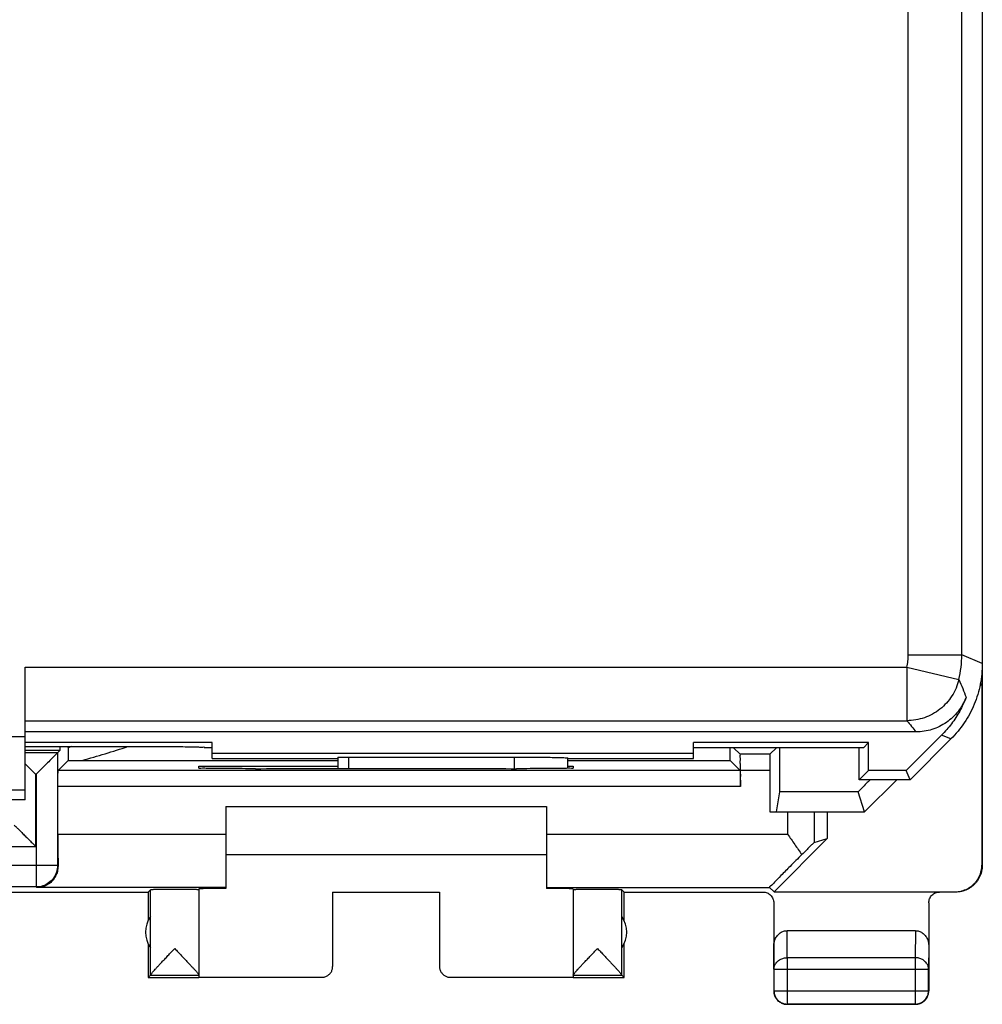
# Model space of a CAD drawing. Extents: x -22.6 to 22.2, y -24.7 to 24.3.
# Drawn here: x 4.2 to 22.2, y -24.7 to -6.2 of the extents above; entities that cross this region are included whole.
import ezdxf

# ---------------------------------------------------------------- set-up
doc = ezdxf.new("R2010")
doc.units = 0
doc.header["$LTSCALE"] = 16.335
doc.layers.get('0').update_dxf_attribs({"linetype": 'CONTINUOUS'})

msp = doc.modelspace()

# ---------------------------------------------------------------- linework, layer by layer
at = {"color": 7, "linetype": 'CONTINUOUS'}
for p, q in [((22.187, 21.733), (22.187, -22.067)), ((4.287, -20.844), (4.287, -18.361)), ((22.14, -18.714), (22.179, -18.676)), ((22.179, -18.676), (22.151, -18.664)), ((22.179, -18.676), (22.179, -22.061)), ((20.948, -19.57), (4.287, -19.57)), ((21.427, -19.631), (20.765, -20.293)), ((21.601, -19.703), (20.837, -20.467)), ((7.787, -19.77), (4.287, -19.77)), ((4.287, -19.845), (6.837, -19.845)), ((4.939, -19.915), (4.939, -19.845)), ((7.787, -19.867), (7.637, -19.867)), ((7.787, -20.067), (7.787, -19.77)), ((20.062, -19.77), (16.787, -19.77)), ((16.787, -20.067), (16.787, -19.77)), ((19.965, -19.867), (16.787, -19.867)), ((17.66, -19.99), (17.537, -19.867)), ((18.214, -19.99), (18.337, -19.867)), ((19.887, -20.467), (19.887, -19.867)), ((19.965, -19.867), (20.062, -19.77)), ((20.062, -20.293), (20.062, -19.77)), ((4.287, -19.915), (4.939, -19.915)), ((4.892, -19.962), (4.287, -19.962)), ((4.939, -19.915), (4.892, -19.962)), ((4.892, -19.962), (4.892, -22.072)), ((7.787, -19.97), (16.787, -19.97)), ((7.787, -20.067), (10.137, -20.067)), ((10.137, -20.045), (10.137, -20.257)), ((10.337, -20.042), (13.437, -20.042)), ((14.437, -20.254), (14.437, -20.059)), ((14.437, -20.067), (16.787, -20.067)), ((18.214, -19.99), (17.66, -19.99)), ((4.902, -20.29), (5.089, -20.104)), ((5.089, -20.104), (10.137, -20.104)), ((7.537, -20.212), (10.137, -20.212)), ((7.537, -20.25), (7.537, -20.212)), ((8.596, -20.259), (8.537, -20.259)), ((13.537, -20.259), (13.478, -20.259)), ((14.437, -20.104), (17.474, -20.104)), ((14.437, -20.212), (14.537, -20.212)), ((14.537, -20.212), (14.537, -20.25)), ((17.66, -20.29), (17.474, -20.104)), ((17.66, -20.29), (4.902, -20.29)), ((18.211, -20.29), (17.663, -20.292)), ((17.663, -20.59), (17.663, -20.295)), ((18.211, -20.29), (18.211, -21.067)), ((19.887, -20.467), (20.062, -20.293)), ((20.765, -20.293), (20.062, -20.293)), ((20.837, -20.467), (20.765, -20.293)), ((4.9, -21.483), (4.9, -20.59)), ((20.837, -20.467), (19.887, -20.467)), ((20.586, -20.467), (19.987, -21.067)), ((18.337, -21.067), (18.399, -20.695)), ((19.863, -20.695), (18.399, -20.695)), ((19.987, -21.067), (19.863, -20.695)), ((4.287, -20.844), (-4.713, -20.844)), ((8.037, -20.967), (14.037, -20.967)), ((8.037, -20.967), (8.037, -22.501)), ((14.037, -20.967), (14.037, -22.501)), ((18.211, -21.067), (19.987, -21.067)), ((19.287, -21.067), (19.287, -21.567)), ((19.287, -21.567), (18.293, -22.561)), ((19.044, -21.638), (19.287, -21.567)), ((8.037, -21.867), (14.037, -21.867)), ((4.492, -22.472), (-4.918, -22.472)), ((-7.013, -22.567), (6.587, -22.567)), ((8.037, -22.483), (4.508, -22.483)), ((6.587, -22.567), (6.631, -22.523)), ((6.587, -22.567), (6.587, -23.099)), ((6.631, -24.121), (6.631, -22.523)), ((7.537, -22.506), (7.537, -24.161)), ((10.037, -22.567), (12.037, -22.567)), ((10.037, -22.567), (10.037, -23.961)), ((12.037, -22.567), (12.037, -23.961)), ((14.037, -22.483), (18.205, -22.483)), ((14.537, -22.523), (14.537, -24.161)), ((15.487, -22.567), (15.443, -22.523)), ((15.443, -24.121), (15.443, -22.523)), ((15.487, -22.567), (18.087, -22.567)), ((15.487, -23.099), (15.487, -22.567)), ((18.205, -22.483), (18.293, -22.561)), ((18.293, -22.561), (21.679, -22.561)), ((18.287, -22.767), (18.287, -24.417)), ((21.187, -22.767), (21.187, -24.417)), ((20.938, -23.29), (18.536, -23.29)), ((6.587, -23.535), (6.587, -24.167)), ((15.487, -24.167), (15.487, -23.535)), ((6.631, -24.124), (6.587, -24.167)), ((6.631, -24.124), (7.537, -24.124)), ((14.537, -24.124), (15.443, -24.124)), ((15.487, -24.167), (15.443, -24.124)), ((18.291, -24.012), (18.291, -24.413)), ((21.183, -24.413), (21.183, -24.012)), ((6.587, -24.167), (7.537, -24.167)), ((7.537, -24.161), (9.837, -24.161)), ((12.237, -24.161), (14.537, -24.161)), ((14.537, -24.167), (15.487, -24.167)), ((20.937, -24.667), (18.537, -24.667)), ((18.541, -24.663), (20.933, -24.663))]:
    msp.add_line(p, q, dxfattribs=at)
at = {"color": 9, "linetype": 'CONTINUOUS'}
for p, q in [((20.803, -18.13), (20.803, 17.795)), ((21.803, -18.13), (21.803, 17.795)), ((20.803, -18.13), (21.803, -18.13)), ((22.187, -18.289), (21.803, -18.13)), ((4.287, -18.361), (20.776, -18.361)), ((20.776, -18.361), (21.749, -18.592)), ((20.776, -18.361), (20.776, -19.361)), ((4.287, -19.361), (20.776, -19.361)), ((4.287, -19.661), (-4.713, -19.661)), ((21.601, -19.703), (21.427, -19.631)), ((10.337, -20.042), (10.337, -20.257)), ((13.437, -20.259), (13.437, -20.042)), ((4.492, -20.362), (4.482, -20.362)), ((4.482, -20.362), (4.482, -21.712)), ((4.492, -20.362), (4.492, -22.472)), ((17.663, -20.59), (4.9, -20.59)), ((4.287, -20.661), (-4.713, -20.661)), ((18.544, -21.067), (18.544, -21.483)), ((19.044, -21.067), (19.044, -21.638)), ((4.9, -21.483), (8.037, -21.483)), ((14.037, -21.483), (18.544, -21.483)), ((1.641, -21.712), (4.482, -21.712)), ((4.892, -22.072), (-5.318, -22.072)), ((4.892, -22.072), (4.901, -22.079)), ((22.179, -22.061), (22.187, -22.067)), ((4.492, -22.472), (4.508, -22.483)), ((21.679, -22.561), (21.687, -22.567)), ((18.541, -23.795), (18.536, -23.29)), ((20.938, -23.29), (20.933, -23.795)), ((18.291, -24.012), (18.287, -23.578)), ((21.187, -23.578), (21.183, -24.012)), ((20.933, -23.795), (18.541, -23.795)), ((18.541, -23.795), (18.541, -24.663)), ((20.933, -23.795), (20.933, -24.663)), ((18.291, -24.012), (21.183, -24.012)), ((18.287, -24.417), (18.291, -24.413)), ((18.291, -24.413), (21.183, -24.413)), ((21.187, -24.417), (21.183, -24.413)), ((18.537, -24.667), (18.541, -24.663)), ((20.937, -24.667), (20.933, -24.663))]:
    msp.add_line(p, q, dxfattribs=at)
at = {"color": 7, "linetype": 'CONTINUOUS'}
for centre, radius, start, end in [((-0.213, -0.167), 20.7, 285.6021, 288.0753), ((7.037, -23.317), 0.5, 144.3638, 215.6362), ((15.037, -23.317), 0.5, 324.3638, 35.6362)]:
    msp.add_arc(centre, radius, start, end, dxfattribs=at)
at = {"color": 9, "linetype": 'CONTINUOUS'}
for points, knots in [([(20.776, -18.361), (20.785, -18.323), (20.798, -18.246), (20.803, -18.168), (20.803, -18.13)], [0, 0, 0, 0, 0.501098, 1, 1, 1, 1]), ([(21.749, -18.592), (21.766, -18.516), (21.794, -18.363), (21.803, -18.207), (21.803, -18.13)], [0, 0, 0, 0, 0.499991, 1, 1, 1, 1]), ([(21.749, -18.592), (21.723, -18.7), (21.635, -18.908), (21.407, -19.16), (21.11, -19.323), (20.887, -19.361), (20.776, -19.361)], [0, 0, 0, 0, 0.249996, 0.500003, 0.750009, 1, 1, 1, 1]), ([(21.749, -18.592), (21.774, -18.647), (21.821, -18.757), (21.864, -18.869), (21.883, -18.924)], [0, 0, 0, 0, 0.510341, 1, 1, 1, 1]), ([(20.776, -19.361), (20.806, -19.396), (20.864, -19.465), (20.921, -19.535), (20.948, -19.57)], [0, 0, 0, 0, 0.510882, 1, 1, 1, 1]), ([(18.291, -24.012), (18.291, -24.001), (18.293, -23.981), (18.301, -23.95), (18.314, -23.921), (18.331, -23.894), (18.352, -23.869), (18.378, -23.847), (18.406, -23.829), (18.438, -23.814), (18.471, -23.803), (18.506, -23.797), (18.529, -23.795), (18.541, -23.795)], [0, 0, 0, 0, 0.084235, 0.169128, 0.25512, 0.342606, 0.431836, 0.522916, 0.615796, 0.710292, 0.806099, 0.90282, 1, 1, 1, 1]), ([(21.183, -24.012), (21.183, -24.001), (21.181, -23.981), (21.173, -23.95), (21.16, -23.921), (21.143, -23.894), (21.122, -23.869), (21.096, -23.847), (21.068, -23.829), (21.036, -23.814), (21.003, -23.803), (20.968, -23.797), (20.944, -23.795), (20.933, -23.795)], [0, 0, 0, 0, 0.084292, 0.169186, 0.255179, 0.342661, 0.431888, 0.522963, 0.615839, 0.71033, 0.806131, 0.902847, 1, 1, 1, 1])]:
    msp.add_open_spline(points, degree=3, knots=knots, dxfattribs=at)
at = {"color": 7, "linetype": 'CONTINUOUS'}
for points, knots in [([(22.187, -18.289), (22.187, -18.42), (22.161, -18.682), (22.047, -19.059), (21.861, -19.407), (21.694, -19.61), (21.601, -19.703)], [0, 0, 0, 0, 0.250093, 0.5, 0.749907, 1, 1, 1, 1]), ([(21.883, -18.924), (21.865, -18.971), (21.822, -19.063), (21.738, -19.189), (21.636, -19.301), (21.518, -19.396), (21.387, -19.473), (21.247, -19.529), (21.099, -19.563), (20.998, -19.57), (20.948, -19.57)], [0, 0, 0, 0, 0.125, 0.25, 0.375, 0.5, 0.625, 0.75, 0.875, 1, 1, 1, 1]), ([(21.883, -18.924), (21.85, -19.012), (21.771, -19.184), (21.617, -19.422), (21.493, -19.564), (21.427, -19.631)], [0, 0, 0, 0, 0.333334, 0.666684, 1, 1, 1, 1]), ([(5.089, -19.866), (5.089, -19.892), (5.089, -19.945), (5.089, -20.025), (5.089, -20.078), (5.089, -20.104)], [0, 0, 0, 0, 0.333339, 0.666673, 1, 1, 1, 1]), ([(6.837, -19.845), (6.905, -19.845), (7.038, -19.846), (7.228, -19.846), (7.387, -19.851), (7.522, -19.846), (7.58, -19.864), (7.637, -19.85), (7.637, -19.859)], [0, 0, 0, 0, 0.25552, 0.500084, 0.707035, 0.865728, 0.966458, 1, 1, 1, 1]), ([(17.474, -20.104), (17.474, -20.071), (17.474, -20.004), (17.474, -19.925), (17.474, -19.88), (17.474, -19.867)], [0, 0, 0, 0, 0.421917, 0.843899, 1, 1, 1, 1]), ([(18.399, -20.695), (18.399, -20.596), (18.399, -20.398), (18.4, -20.122), (18.4, -19.945), (18.4, -19.867)], [0, 0, 0, 0, 0.358577, 0.717325, 1, 1, 1, 1]), ([(4.892, -19.962), (4.885, -19.97), (4.86, -19.994), (4.811, -20.043), (4.743, -20.111), (4.664, -20.191), (4.579, -20.276), (4.521, -20.333), (4.492, -20.362)], [0, 0, 0, 0, 0.054992, 0.185815, 0.362507, 0.566302, 0.783326, 1, 1, 1, 1]), ([(10.137, -20.045), (10.137, -20.04), (10.168, -20.049), (10.199, -20.039), (10.266, -20.043), (10.311, -20.042), (10.337, -20.042)], [0, 0, 0, 0, 0.076391, 0.29316, 0.617484, 1, 1, 1, 1]), ([(13.437, -20.042), (13.502, -20.042), (13.63, -20.042), (13.815, -20.043), (13.985, -20.045), (14.136, -20.046), (14.255, -20.051), (14.354, -20.048), (14.397, -20.061), (14.437, -20.053), (14.437, -20.059)], [0, 0, 0, 0, 0.195009, 0.382523, 0.555337, 0.706811, 0.831132, 0.923535, 0.980498, 1, 1, 1, 1]), ([(17.663, -20.295), (17.663, -20.262), (17.663, -20.202), (17.661, -20.121), (17.664, -20.055), (17.657, -20.017), (17.664, -19.994), (17.66, -19.99)], [0, 0, 0, 0, 0.319905, 0.592226, 0.808811, 0.94948, 1, 1, 1, 1]), ([(18.214, -19.99), (18.21, -19.994), (18.217, -20.017), (18.21, -20.055), (18.213, -20.121), (18.211, -20.201), (18.211, -20.259), (18.211, -20.29)], [0, 0, 0, 0, 0.05143, 0.194624, 0.415048, 0.692126, 1, 1, 1, 1]), ([(4.482, -20.362), (4.453, -20.333), (4.395, -20.276), (4.33, -20.211), (4.294, -20.174), (4.287, -20.167)], [0, 0, 0, 0, 0.444168, 0.889053, 1, 1, 1, 1]), ([(8.537, -20.259), (8.451, -20.259), (8.285, -20.258), (8.047, -20.259), (7.85, -20.253), (7.681, -20.263), (7.609, -20.239), (7.537, -20.262), (7.537, -20.25)], [0, 0, 0, 0, 0.258784, 0.499936, 0.707025, 0.865939, 0.965853, 1, 1, 1, 1]), ([(8.596, -20.259), (9.137, -20.258), (10.223, -20.257), (11.851, -20.257), (12.937, -20.258), (13.478, -20.259)], [0, 0, 0, 0, 0.332713, 0.667287, 1, 1, 1, 1]), ([(14.537, -20.25), (14.537, -20.262), (14.465, -20.239), (14.393, -20.263), (14.224, -20.253), (14.027, -20.259), (13.789, -20.258), (13.623, -20.259), (13.537, -20.259)], [0, 0, 0, 0, 0.034147, 0.134061, 0.292975, 0.500064, 0.741216, 1, 1, 1, 1]), ([(4.9, -20.59), (4.9, -20.559), (4.899, -20.501), (4.901, -20.421), (4.898, -20.355), (4.905, -20.317), (4.899, -20.294), (4.902, -20.29)], [0, 0, 0, 0, 0.307874, 0.584952, 0.805376, 0.94857, 1, 1, 1, 1]), ([(17.66, -20.29), (17.664, -20.294), (17.657, -20.317), (17.664, -20.355), (17.661, -20.421), (17.663, -20.501), (17.663, -20.559), (17.663, -20.59)], [0, 0, 0, 0, 0.05143, 0.194624, 0.415048, 0.692126, 1, 1, 1, 1]), ([(4.082, -21.312), (4.086, -21.317), (4.102, -21.332), (4.132, -21.362), (4.175, -21.406), (4.227, -21.458), (4.287, -21.517), (4.351, -21.581), (4.417, -21.647), (4.461, -21.691), (4.482, -21.712)], [0, 0, 0, 0, 0.032438, 0.11562, 0.226694, 0.356836, 0.506229, 0.670639, 0.838778, 1, 1, 1, 1]), ([(4.9, -21.483), (4.9, -21.536), (4.9, -21.641), (4.9, -21.794), (4.9, -21.895), (4.901, -21.944)], [0, 0, 0, 0, 0.345427, 0.681306, 1, 1, 1, 1]), ([(18.544, -21.483), (18.567, -21.516), (18.613, -21.58), (18.68, -21.676), (18.746, -21.772), (18.789, -21.836), (18.81, -21.867)], [0, 0, 0, 0, 0.25431, 0.506978, 0.756196, 1, 1, 1, 1]), ([(19.044, -21.638), (19.037, -21.64), (19.02, -21.666), (18.972, -21.704), (18.901, -21.779), (18.843, -21.835), (18.81, -21.867)], [0, 0, 0, 0, 0.066818, 0.2603, 0.575211, 1, 1, 1, 1]), ([(18.81, -21.867), (18.738, -21.94), (18.605, -22.071), (18.444, -22.243), (18.3, -22.369), (18.266, -22.44), (18.197, -22.476), (18.205, -22.483)], [0, 0, 0, 0, 0.357161, 0.640816, 0.843126, 0.961751, 1, 1, 1, 1]), ([(4.892, -22.072), (4.892, -22.114), (4.878, -22.199), (4.82, -22.312), (4.73, -22.402), (4.617, -22.459), (4.533, -22.472), (4.492, -22.472)], [0, 0, 0, 0, 0.200651, 0.401329, 0.601775, 0.802244, 1, 1, 1, 1]), ([(21.679, -22.561), (21.697, -22.561), (21.735, -22.559), (21.79, -22.55), (21.844, -22.534), (21.896, -22.513), (21.945, -22.486), (21.991, -22.453), (22.033, -22.416), (22.07, -22.374), (22.103, -22.328), (22.13, -22.279), (22.152, -22.227), (22.167, -22.173), (22.177, -22.117), (22.179, -22.08), (22.179, -22.061)], [0, 0, 0, 0, 0.071197, 0.142786, 0.214249, 0.285422, 0.357012, 0.428701, 0.50002, 0.571335, 0.643018, 0.714611, 0.785787, 0.857233, 0.928809, 1, 1, 1, 1]), ([(22.187, -22.067), (22.187, -22.086), (22.185, -22.123), (22.176, -22.179), (22.16, -22.233), (22.139, -22.284), (22.112, -22.334), (22.079, -22.38), (22.042, -22.422), (22, -22.459), (21.954, -22.492), (21.905, -22.519), (21.853, -22.54), (21.799, -22.556), (21.743, -22.565), (21.706, -22.567), (21.687, -22.567)], [0, 0, 0, 0, 0.071191, 0.142767, 0.214213, 0.285389, 0.356982, 0.428665, 0.49998, 0.571299, 0.642988, 0.714578, 0.785751, 0.857214, 0.928803, 1, 1, 1, 1]), ([(4.874, -22.229), (4.857, -22.27), (4.814, -22.344), (4.731, -22.417), (4.673, -22.446), (4.649, -22.456)], [0, 0, 0, 0, 0.403776, 0.769475, 1, 1, 1, 1]), ([(4.649, -22.456), (4.638, -22.46), (4.592, -22.476), (4.544, -22.483), (4.508, -22.483)], [0, 0, 0, 0, 0.254728, 1, 1, 1, 1]), ([(7.472, -22.522), (7.465, -22.522), (7.446, -22.522), (7.413, -22.521), (7.372, -22.521), (7.326, -22.521), (7.277, -22.521), (7.224, -22.521), (7.17, -22.521), (7.113, -22.521), (7.057, -22.521), (7.001, -22.521), (6.946, -22.521), (6.894, -22.521), (6.844, -22.521), (6.798, -22.521), (6.757, -22.521), (6.721, -22.522), (6.69, -22.522), (6.666, -22.523), (6.648, -22.522), (6.638, -22.524), (6.632, -22.522), (6.631, -22.523)], [0, 0, 0, 0, 0.024822, 0.067811, 0.116979, 0.171555, 0.23068, 0.293426, 0.358807, 0.425795, 0.493339, 0.560376, 0.625855, 0.688745, 0.748058, 0.802864, 0.852301, 0.895592, 0.932056, 0.961122, 0.982334, 0.995358, 1, 1, 1, 1]), ([(7.537, -22.523), (7.537, -22.522), (7.529, -22.524), (7.522, -22.522), (7.503, -22.523), (7.486, -22.522), (7.475, -22.522), (7.472, -22.522)], [0, 0, 0, 0, 0.054679, 0.217238, 0.485249, 0.85452, 1, 1, 1, 1]), ([(7.882, -22.502), (7.859, -22.502), (7.815, -22.502), (7.753, -22.503), (7.698, -22.503), (7.651, -22.503), (7.611, -22.504), (7.581, -22.505), (7.557, -22.504), (7.547, -22.507), (7.537, -22.505), (7.537, -22.506)], [0, 0, 0, 0, 0.199422, 0.380077, 0.539879, 0.677831, 0.792281, 0.882522, 0.947503, 0.986787, 1, 1, 1, 1]), ([(7.983, -22.501), (7.974, -22.501), (7.941, -22.501), (7.907, -22.502), (7.882, -22.502)], [0, 0, 0, 0, 0.258618, 1, 1, 1, 1]), ([(14.192, -22.502), (14.167, -22.502), (14.115, -22.501), (14.064, -22.501), (14.037, -22.501)], [0, 0, 0, 0, 0.483152, 1, 1, 1, 1]), ([(14.537, -22.506), (14.537, -22.505), (14.527, -22.507), (14.517, -22.504), (14.493, -22.505), (14.463, -22.504), (14.423, -22.503), (14.376, -22.503), (14.321, -22.503), (14.259, -22.502), (14.215, -22.502), (14.192, -22.502)], [0, 0, 0, 0, 0.013213, 0.052497, 0.117478, 0.207719, 0.322169, 0.460121, 0.619923, 0.800578, 1, 1, 1, 1]), ([(15.443, -22.523), (15.442, -22.522), (15.436, -22.524), (15.426, -22.522), (15.408, -22.523), (15.384, -22.522), (15.353, -22.522), (15.317, -22.521), (15.276, -22.521), (15.23, -22.521), (15.18, -22.521), (15.128, -22.521), (15.073, -22.521), (15.017, -22.521), (14.96, -22.521), (14.904, -22.521), (14.85, -22.521), (14.797, -22.521), (14.748, -22.521), (14.702, -22.521), (14.661, -22.521), (14.625, -22.522), (14.595, -22.522), (14.571, -22.523), (14.552, -22.522), (14.545, -22.524), (14.537, -22.522), (14.537, -22.523)], [0, 0, 0, 0, 0.004308, 0.016396, 0.036081, 0.063057, 0.096899, 0.137076, 0.182957, 0.233821, 0.288869, 0.347236, 0.408004, 0.47022, 0.532906, 0.595076, 0.655755, 0.713988, 0.76886, 0.819511, 0.865142, 0.905039, 0.938574, 0.96522, 0.984559, 0.99629, 1, 1, 1, 1]), ([(18.087, -22.567), (18.113, -22.567), (18.165, -22.578), (18.232, -22.622), (18.277, -22.689), (18.287, -22.741), (18.287, -22.767)], [0, 0, 0, 0, 0.247902, 0.498443, 0.75022, 1, 1, 1, 1]), ([(21.187, -22.767), (21.187, -22.741), (21.197, -22.689), (21.242, -22.622), (21.309, -22.578), (21.361, -22.567), (21.387, -22.567)], [0, 0, 0, 0, 0.24978, 0.501557, 0.752098, 1, 1, 1, 1]), ([(18.287, -23.578), (18.287, -23.563), (18.289, -23.533), (18.298, -23.49), (18.312, -23.45), (18.331, -23.413), (18.354, -23.38), (18.38, -23.352), (18.409, -23.329), (18.439, -23.312), (18.471, -23.299), (18.503, -23.292), (18.525, -23.29), (18.536, -23.29)], [0, 0, 0, 0, 0.105909, 0.210167, 0.311928, 0.410058, 0.504188, 0.594282, 0.680427, 0.763403, 0.843651, 0.922335, 1, 1, 1, 1]), ([(20.938, -23.29), (20.949, -23.29), (20.971, -23.292), (21.003, -23.299), (21.035, -23.312), (21.065, -23.329), (21.094, -23.352), (21.12, -23.38), (21.143, -23.413), (21.162, -23.45), (21.176, -23.49), (21.185, -23.533), (21.187, -23.563), (21.187, -23.578)], [0, 0, 0, 0, 0.077665, 0.156349, 0.236597, 0.319573, 0.405718, 0.495812, 0.589942, 0.688072, 0.789833, 0.894091, 1, 1, 1, 1]), ([(6.631, -24.121), (6.631, -24.119), (6.634, -24.113), (6.642, -24.102), (6.654, -24.086), (6.671, -24.066), (6.693, -24.04), (6.722, -24.009), (6.756, -23.971), (6.797, -23.926), (6.845, -23.875), (6.899, -23.818), (6.958, -23.756), (7.02, -23.69), (7.063, -23.646), (7.084, -23.624)], [0, 0, 0, 0, 0.010527, 0.029899, 0.058733, 0.09775, 0.148166, 0.210976, 0.286964, 0.376613, 0.480486, 0.598062, 0.726771, 0.862261, 1, 1, 1, 1]), ([(7.084, -23.624), (7.105, -23.646), (7.148, -23.691), (7.21, -23.756), (7.269, -23.819), (7.324, -23.876), (7.371, -23.927), (7.413, -23.972), (7.447, -24.01), (7.476, -24.041), (7.498, -24.067), (7.515, -24.087), (7.527, -24.102), (7.534, -24.113), (7.537, -24.119), (7.537, -24.121)], [0, 0, 0, 0, 0.138345, 0.274339, 0.403431, 0.521285, 0.62531, 0.714983, 0.790887, 0.853515, 0.903679, 0.942397, 0.970901, 0.989887, 1, 1, 1, 1]), ([(14.589, -24.052), (14.591, -24.049), (14.603, -24.036), (14.627, -24.01), (14.661, -23.972), (14.703, -23.927), (14.75, -23.876), (14.804, -23.819), (14.864, -23.756), (14.926, -23.691), (14.969, -23.646), (14.99, -23.624)], [0, 0, 0, 0, 0.020717, 0.092568, 0.179653, 0.282547, 0.401916, 0.537131, 0.685201, 0.841213, 1, 1, 1, 1]), ([(14.99, -23.624), (15.011, -23.646), (15.054, -23.69), (15.116, -23.756), (15.175, -23.818), (15.229, -23.875), (15.277, -23.926), (15.318, -23.971), (15.352, -24.009), (15.381, -24.04), (15.403, -24.066), (15.42, -24.086), (15.432, -24.102), (15.44, -24.113), (15.443, -24.119), (15.443, -24.121)], [0, 0, 0, 0, 0.137692, 0.273204, 0.401955, 0.519537, 0.623399, 0.713044, 0.789038, 0.851856, 0.902278, 0.941292, 0.970117, 0.989479, 1, 1, 1, 1]), ([(9.837, -24.161), (9.846, -24.161), (9.866, -24.16), (9.894, -24.154), (9.92, -24.144), (9.945, -24.13), (9.968, -24.113), (9.989, -24.093), (10.006, -24.07), (10.02, -24.045), (10.03, -24.018), (10.036, -23.99), (10.037, -23.971), (10.037, -23.961)], [0, 0, 0, 0, 0.090888, 0.181869, 0.272669, 0.363707, 0.454464, 0.545525, 0.636282, 0.727322, 0.818124, 0.909108, 1, 1, 1, 1]), ([(12.037, -23.961), (12.037, -23.971), (12.038, -23.99), (12.044, -24.018), (12.054, -24.045), (12.068, -24.07), (12.085, -24.093), (12.106, -24.113), (12.128, -24.13), (12.154, -24.144), (12.18, -24.154), (12.208, -24.16), (12.227, -24.161), (12.237, -24.161)], [0, 0, 0, 0, 0.090892, 0.181876, 0.272678, 0.363718, 0.454475, 0.545536, 0.636293, 0.727331, 0.818131, 0.909112, 1, 1, 1, 1]), ([(14.537, -24.121), (14.537, -24.119), (14.54, -24.113), (14.547, -24.102), (14.559, -24.087), (14.574, -24.07), (14.584, -24.058), (14.589, -24.052)], [0, 0, 0, 0, 0.078777, 0.226666, 0.448637, 0.750087, 1, 1, 1, 1]), ([(18.287, -24.417), (18.287, -24.429), (18.288, -24.449), (18.292, -24.468), (18.294, -24.476)], [0, 0, 0, 0, 0.600009, 1, 1, 1, 1]), ([(18.291, -24.413), (18.291, -24.425), (18.293, -24.449), (18.301, -24.484), (18.313, -24.517), (18.33, -24.548), (18.352, -24.577), (18.377, -24.602), (18.406, -24.624), (18.437, -24.641), (18.471, -24.654), (18.506, -24.661), (18.529, -24.663), (18.541, -24.663)], [0, 0, 0, 0, 0.090908, 0.181817, 0.272726, 0.363636, 0.454545, 0.545455, 0.636364, 0.727274, 0.818183, 0.909092, 1, 1, 1, 1]), ([(18.294, -24.476), (18.295, -24.48), (18.299, -24.495), (18.309, -24.521), (18.326, -24.553), (18.34, -24.572), (18.348, -24.581)], [0, 0, 0, 0, 0.100007, 0.400004, 0.700002, 1, 1, 1, 1]), ([(20.933, -24.663), (20.944, -24.663), (20.968, -24.661), (21.003, -24.654), (21.037, -24.641), (21.068, -24.624), (21.097, -24.602), (21.122, -24.577), (21.144, -24.548), (21.161, -24.517), (21.173, -24.484), (21.181, -24.449), (21.183, -24.425), (21.183, -24.413)], [0, 0, 0, 0, 0.090798, 0.181713, 0.272629, 0.36355, 0.45447, 0.545391, 0.636313, 0.727235, 0.818157, 0.909079, 1, 1, 1, 1]), ([(21.126, -24.581), (21.134, -24.572), (21.148, -24.553), (21.165, -24.521), (21.178, -24.488), (21.185, -24.453), (21.187, -24.429), (21.187, -24.417)], [0, 0, 0, 0, 0.2, 0.4, 0.6, 0.8, 1, 1, 1, 1]), ([(18.373, -24.606), (18.382, -24.614), (18.401, -24.628), (18.433, -24.645), (18.466, -24.658), (18.501, -24.666), (18.525, -24.667), (18.537, -24.667)], [0, 0, 0, 0, 0.2, 0.4, 0.6, 0.8, 1, 1, 1, 1]), ([(20.937, -24.667), (20.949, -24.667), (20.969, -24.666), (20.988, -24.662), (20.996, -24.66)], [0, 0, 0, 0, 0.600009, 1, 1, 1, 1]), ([(20.996, -24.66), (21, -24.659), (21.015, -24.655), (21.041, -24.645), (21.073, -24.628), (21.092, -24.614), (21.101, -24.606)], [0, 0, 0, 0, 0.100007, 0.400004, 0.700002, 1, 1, 1, 1])]:
    msp.add_open_spline(points, degree=3, knots=knots, dxfattribs=at)
for points in [[(5.077, -19.845), (5.081, -19.852), (5.085, -19.859), (5.089, -19.866)], [(5.161, -19.846), (5.137, -19.853), (5.113, -19.859), (5.089, -19.866)], [(20.018, -20.538), (19.966, -20.59), (19.915, -20.643), (19.863, -20.695)], [(20.088, -20.467), (20.065, -20.491), (20.041, -20.514), (20.018, -20.538)], [(4.901, -22.079), (4.902, -22.097), (4.9, -22.115), (4.898, -22.132)], [(4.901, -21.944), (4.901, -21.989), (4.901, -22.034), (4.901, -22.079)], [(4.898, -22.132), (4.894, -22.165), (4.886, -22.198), (4.874, -22.229)], [(8.037, -22.501), (8.019, -22.501), (8.001, -22.501), (7.983, -22.501)], [(6.631, -24.121), (6.631, -24.122), (6.631, -24.123), (6.631, -24.124)], [(15.443, -24.121), (15.443, -24.122), (15.443, -24.123), (15.443, -24.124)], [(18.348, -24.581), (18.356, -24.59), (18.364, -24.598), (18.373, -24.606)], [(21.101, -24.606), (21.11, -24.598), (21.118, -24.59), (21.126, -24.581)]]:
    msp.add_open_spline(points, degree=3, dxfattribs=at)

doc.saveas('drawing.dxf')
